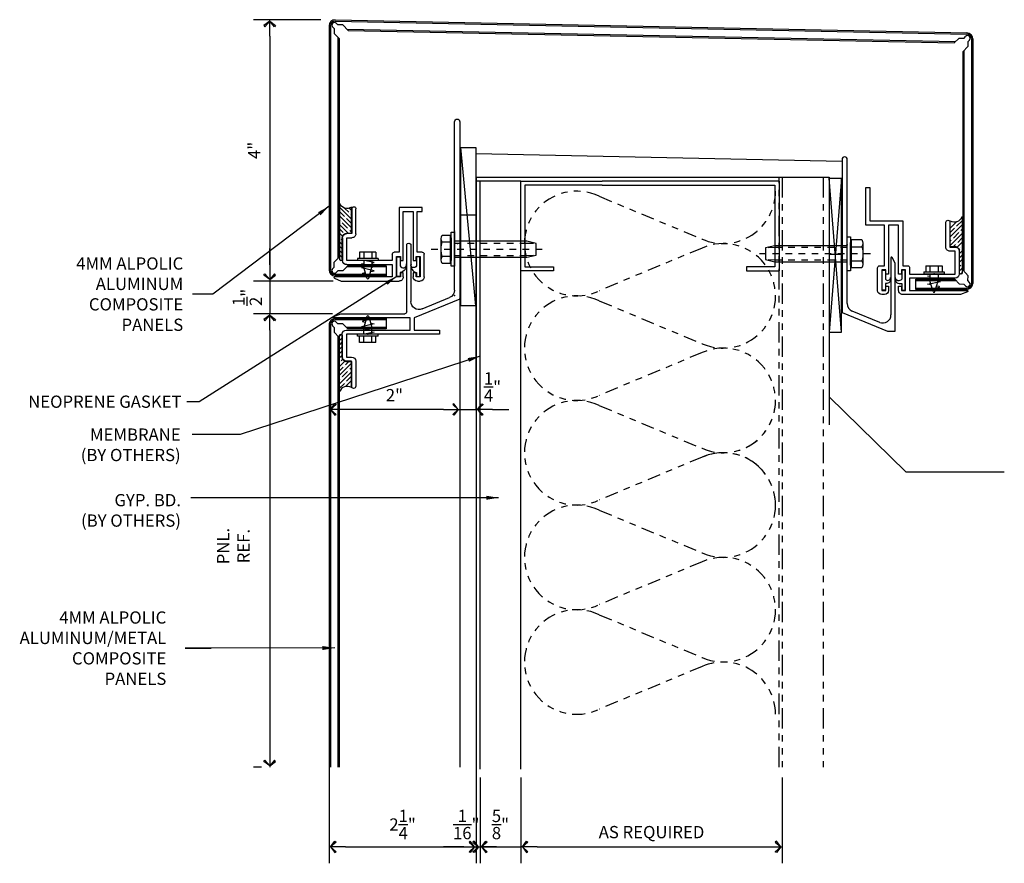
# Model space of a CAD drawing. Extents: x 578 to 1013, y 1853 to 1976.
# Drawn here: x 926 to 941, y 1887 to 1899 of the extents above; entities that cross this region are included whole.
import ezdxf

# ---------------------------------------------------------------- set-up
doc = ezdxf.new("R2010")
doc.units = 0
doc.header["$LTSCALE"] = 0.25
doc.header["$MEASUREMENT"] = 0
for name, pattern in [('CHAINTHIN0', [0.216, 0.118, -0.039, 0.02, -0.039]), ('DASHEDTHIN0', [0.157, 0.098, -0.059]), ('PHANTOM', [2.5, 1.25, -0.25, 0.25, -0.25, 0.25, -0.25])]:
    doc.linetypes.add(name, pattern=pattern)
doc.layers.get('0').update_dxf_attribs({"linetype": 'CONTINUOUS'})
doc.layers.get('DEFPOINTS').update_dxf_attribs({"linetype": 'CONTINUOUS'})
for name, color, linetype in [('500_2', 134, 'CONTINUOUS'), ('500_3', 134, 'CONTINUOUS'), ('ADIM', 1, 'CONTINUOUS'), ('FASTENERS', 7, 'CONTINUOUS'), ('light', 1, 'CONTINUOUS'), ('NIC', 9, 'PHANTOM'), ('PANEL SYST', 6, 'CONTINUOUS'), ('panels-1', 6, 'CONTINUOUS'), ('SEALANT', 8, 'CONTINUOUS'), ('steel', 3, 'CONTINUOUS')]:
    doc.layers.add(name, color=color, linetype=linetype)
doc.styles.add('ARCHFREE', font='ARCHFREE')
doc.styles.add('ARCHSTYL', font='archstyl.shx')
doc.dimstyles.new('1', dxfattribs={"dimscale": 96, "dimtxt": 0.09375, "dimasz": 0.09375, "dimexe": 0.0625, "dimexo": 0.0625, "dimgap": 0.04, "dimtad": 0, "dimtih": 1, "dimtoh": 1, "dimdec": 4, "dimzin": 3, "dimdsep": 46, "dimlunit": 4, "dimtxsty": 'ARCHSTYL', "dimcen": 0.09, "dimclrd": 9, "dimclre": 8, "dimclrt": 4, "dimazin": 2, "dimtfac": 1, "dimtdec": 4, "dimtofl": 0, "dimtmove": 0, "dimatfit": 3, "dimfxl": 1, "dimtolj": 1, "dimtzin": 0, "dimarcsym": 0})
doc.dimstyles.new('1_2_SCALE', dxfattribs={"dimscale": 2, "dimtxt": 0.09375, "dimasz": 0.125, "dimexe": 0.125, "dimexo": 0.0625, "dimgap": 0.0625, "dimtad": 1, "dimdec": 5, "dimrnd": 0.0625, "dimzin": 3, "dimdsep": 46, "dimlunit": 4, "dimtxsty": 'ARCHFREE', "dimblk": 'ARROW', "dimcen": 0.0625, "dimadec": 0, "dimazin": 0, "dimtfac": 1, "dimtdec": 5, "dimtix": 1, "dimtmove": 2, "dimatfit": 3, "dimldrblk": 'ARROW', "dimfxl": 1, "dimtolj": 1, "dimtzin": 3, "dimarcsym": 0})

# ---------------------------------------------------------------- blocks, each defined once
blk = doc.blocks.new('ARROW')
for p, q in [((-1, 0), (0, 0)), ((-0.35268114, 0.34814235), (-0.43387103, 0.30126735)), ((-0.43387103, 0.30126735), (-0.0938117, -5.467e-05)), ((-0.0938117, 3.035e-05), (-0.35268114, 0.34814235)), ((-0.0938117, 3.035e-05), (-0.35268114, -0.3482517000000001)), ((-0.43387103, -0.3013767000000001), (-0.0938117, -5.467e-05)), ((-0.35268114, -0.3482517000000001), (-0.43387103, -0.3013767000000001))]:
    blk.add_line(p, q)
blk = doc.blocks.new('*D205')
at = {"layer": 'ADIM', "color": 0, "lineweight": -2, "transparency": 16777216}
for p, q in [((932.30975657, 1895.84158062), (932.30975657, 1893.20790763)), ((932.55975657, 1894.77958062), (932.55975657, 1893.20790763)), ((932.05975657, 1893.45790763), (931.80975657, 1893.45790763)), ((932.30975657, 1893.45790763), (932.55975657, 1893.45790763)), ((932.80975657, 1893.45790763), (933.05975657, 1893.45790763))]:
    blk.add_line(p, q, dxfattribs=at)
at = {"layer": 'DEFPOINTS', "color": 0, "transparency": 16777216}
for p in [(932.30975657, 1895.96658062), (932.55975657, 1894.90458062), (932.55975657, 1893.45790763)]:
    blk.add_point(p, dxfattribs=at)
at = {"layer": 'ADIM', "color": 0, "lineweight": -2, "transparency": 16777216, "xscale": 0.25, "yscale": 0.25, "zscale": 0.25}
blk.add_blockref('ARROW', (932.30975657, 1893.45790763), dxfattribs=at)
at = {"layer": 'ADIM', "color": 0, "lineweight": -2, "transparency": 16777216, "xscale": 0.25, "yscale": 0.25, "zscale": 0.25, "rotation": 180}
blk.add_blockref('ARROW', (932.55975657, 1893.45790763), dxfattribs=at)
at = {"layer": 'ADIM', "color": 0, "transparency": 16777216, "insert": (932.81003598, 1893.80165763), "char_height": 0.1875, "attachment_point": 5, "style": 'ARCHFREE'}
blk.add_mtext('\\A1;{\\Farchstyl.shx;{\\H1.000000x;\\S1/4;}"}', dxfattribs=at)
blk = doc.blocks.new('*D206')
at = {"layer": 'ADIM', "color": 0, "lineweight": -2, "transparency": 16777216}
for p, q in [((932.30975657, 1895.84158062), (932.30975657, 1893.20790763)), ((930.30975657, 1894.77958062), (930.30975657, 1893.20790763)), ((932.05975657, 1893.45790763), (930.55975657, 1893.45790763))]:
    blk.add_line(p, q, dxfattribs=at)
at = {"layer": 'DEFPOINTS', "color": 0, "transparency": 16777216}
for p in [(932.30975657, 1895.96658062), (930.30975657, 1894.90458062), (930.30975657, 1893.45790763)]:
    blk.add_point(p, dxfattribs=at)
at = {"layer": 'ADIM', "color": 0, "lineweight": -2, "transparency": 16777216, "xscale": 0.25, "yscale": 0.25, "zscale": 0.25, "rotation": 180}
blk.add_blockref('ARROW', (930.30975657, 1893.45790763), dxfattribs=at)
at = {"layer": 'ADIM', "color": 0, "lineweight": -2, "transparency": 16777216, "xscale": 0.25, "yscale": 0.25, "zscale": 0.25}
blk.add_blockref('ARROW', (932.30975657, 1893.45790763), dxfattribs=at)
at = {"layer": 'ADIM', "color": 0, "transparency": 16777216, "insert": (931.30975657, 1893.67665763), "char_height": 0.1875, "attachment_point": 5, "style": 'ARCHFREE'}
blk.add_mtext('\\A1;{\\Farchstyl.shx;2"}', dxfattribs=at)
blk = doc.blocks.new('*D207')
at = {"layer": 'ADIM', "color": 0, "lineweight": -2, "transparency": 16777216}
for p, q in [((930.30975657, 1888.70683869), (930.30975657, 1886.51178961)), ((932.55975657, 1888.70683869), (932.55975657, 1886.51178961)), ((930.55975657, 1886.76178961), (932.30975657, 1886.76178961))]:
    blk.add_line(p, q, dxfattribs=at)
at = {"layer": 'DEFPOINTS', "color": 0, "transparency": 16777216}
for p in [(930.30975657, 1888.83183869), (932.55975657, 1888.83183869), (932.55975657, 1886.76178961)]:
    blk.add_point(p, dxfattribs=at)
at = {"layer": 'ADIM', "color": 0, "lineweight": -2, "transparency": 16777216, "xscale": 0.25, "yscale": 0.25, "zscale": 0.25, "rotation": 180}
blk.add_blockref('ARROW', (930.30975657, 1886.76178961), dxfattribs=at)
at = {"layer": 'ADIM', "color": 0, "lineweight": -2, "transparency": 16777216, "xscale": 0.25, "yscale": 0.25, "zscale": 0.25}
blk.add_blockref('ARROW', (932.55975657, 1886.76178961), dxfattribs=at)
at = {"layer": 'ADIM', "color": 0, "transparency": 16777216, "insert": (931.43475657, 1887.10553961), "char_height": 0.1875, "attachment_point": 5, "style": 'ARCHFREE'}
blk.add_mtext('\\A1;{\\Farchstyl.shx;2{\\H1.000000x;\\S1/4;}"}', dxfattribs=at)
blk = doc.blocks.new('*D208')
at = {"layer": 'ADIM', "color": 0, "lineweight": -2, "transparency": 16777216}
for p, q in [((930.36235493, 1894.9227594), (929.15065584, 1894.9227594)), ((929.40065584, 1894.6727594), (929.40065584, 1888.23180332)), ((929.27565584, 1887.98180332), (929.15065584, 1887.98180332))]:
    blk.add_line(p, q, dxfattribs=at)
at = {"layer": 'DEFPOINTS', "color": 0, "transparency": 16777216}
for p in [(930.48735493, 1894.9227594), (929.40065584, 1887.98180332), (929.40065584, 1887.98180332)]:
    blk.add_point(p, dxfattribs=at)
at = {"layer": 'ADIM', "color": 0, "lineweight": -2, "transparency": 16777216, "xscale": 0.25, "yscale": 0.25, "zscale": 0.25}
for p, rotation in [((929.40065584, 1894.9227594), 90), ((929.40065584, 1887.98180332), 270)]:
    blk.add_blockref('ARROW', p, dxfattribs=dict(at, rotation=rotation))
at = {"layer": 'ADIM', "color": 0, "transparency": 16777216, "insert": (928.8439933, 1891.36668461), "char_height": 0.1875, "attachment_point": 5, "rotation": 90, "style": 'ARCHFREE'}
blk.add_mtext('\\A1;{\\Farchstyl.shx;PNL.\\PREF.}', dxfattribs=at)
blk = doc.blocks.new('Batinsx6')
blk.add_lwpolyline([(-2.996e-05, -7.50000304, 0.54234684), (-1.756301429999999, -6.357116689999999), (-4.21180482, -7.37819349, -1.585038359999999), (-4.21180482, -5.12181259), (-1.756301429999999, -6.142889379999999, 1.53669827), (-1.756301429999999, -3.857116689999999), (-4.21180482, -4.87819349, -1.585038359999999), (-4.21180482, -2.62181259), (-1.756301429999999, -3.64288938, 1.53669827), (-1.756301429999999, -1.35711669), (-4.21180482, -2.37819349, -1.585038359999999), (-4.21180482, -0.12181259), (-1.756301429999999, -1.142889379999999, 0.54234684), (-2.996e-05, -3.04e-06, 0.54234684)], format="xyb")
blk = doc.blocks.new('*D209')
at = {"layer": 'ADIM', "color": 0, "lineweight": -2, "transparency": 16777216}
for p, q in [((932.55975657, 1887.80845038), (932.55975657, 1886.51173494)), ((932.61975657, 1887.80845038), (932.61975657, 1886.51173494)), ((932.30975657, 1886.76173494), (932.05975657, 1886.76173494)), ((932.55975657, 1886.76173494), (932.61975657, 1886.76173494)), ((932.86975657, 1886.76173494), (933.11975657, 1886.76173494))]:
    blk.add_line(p, q, dxfattribs=at)
at = {"layer": 'DEFPOINTS', "color": 0, "transparency": 16777216}
for p in [(932.55975657, 1887.93345038), (932.61975657, 1887.93345038), (932.61975657, 1886.76173494)]:
    blk.add_point(p, dxfattribs=at)
at = {"layer": 'ADIM', "color": 0, "lineweight": -2, "transparency": 16777216, "xscale": 0.25, "yscale": 0.25, "zscale": 0.25}
blk.add_blockref('ARROW', (932.55975657, 1886.76173494), dxfattribs=at)
at = {"layer": 'ADIM', "color": 0, "lineweight": -2, "transparency": 16777216, "xscale": 0.25, "yscale": 0.25, "zscale": 0.25, "rotation": 180}
blk.add_blockref('ARROW', (932.61975657, 1886.76173494), dxfattribs=at)
at = {"layer": 'ADIM', "color": 0, "transparency": 16777216, "insert": (932.40914006, 1887.10548494), "char_height": 0.1875, "attachment_point": 5, "style": 'ARCHFREE'}
blk.add_mtext('\\A1;{\\H1.000000x;\\S1/16;}"', dxfattribs=at)
blk = doc.blocks.new('*D210')
at = {"layer": 'ADIM', "color": 0, "lineweight": -2, "transparency": 16777216}
for p, q in [((932.61975657, 1887.82740079), (932.61975657, 1886.51173494)), ((933.24475657, 1887.82740079), (933.24475657, 1886.51173494)), ((932.36975657, 1886.76173494), (932.11975657, 1886.76173494)), ((932.61975657, 1886.76173494), (933.24475657, 1886.76173494)), ((933.49475657, 1886.76173494), (933.74475657, 1886.76173494))]:
    blk.add_line(p, q, dxfattribs=at)
at = {"layer": 'DEFPOINTS', "color": 0, "transparency": 16777216}
for p in [(932.61975657, 1887.95240079), (933.24475657, 1887.95240079), (933.24475657, 1886.76173494)]:
    blk.add_point(p, dxfattribs=at)
at = {"layer": 'ADIM', "color": 0, "lineweight": -2, "transparency": 16777216, "xscale": 0.25, "yscale": 0.25, "zscale": 0.25}
blk.add_blockref('ARROW', (932.61975657, 1886.76173494), dxfattribs=at)
at = {"layer": 'ADIM', "color": 0, "lineweight": -2, "transparency": 16777216, "xscale": 0.25, "yscale": 0.25, "zscale": 0.25, "rotation": 180}
blk.add_blockref('ARROW', (933.24475657, 1886.76173494), dxfattribs=at)
at = {"layer": 'ADIM', "color": 0, "transparency": 16777216, "insert": (932.93225657, 1887.10548494), "char_height": 0.1875, "attachment_point": 5, "style": 'ARCHFREE'}
blk.add_mtext('\\A1;{\\H1.000000x;\\S5/8;}"', dxfattribs=at)
blk = doc.blocks.new('*D211')
at = {"layer": 'ADIM', "color": 0, "lineweight": -2, "transparency": 16777216}
for p, q in [((933.24475657, 1887.82740079), (933.24475657, 1886.51173494)), ((937.24475657, 1887.82740079), (937.24475657, 1886.51173494)), ((933.49475657, 1886.76173494), (936.99475657, 1886.76173494))]:
    blk.add_line(p, q, dxfattribs=at)
at = {"layer": 'DEFPOINTS', "color": 0, "transparency": 16777216}
for p in [(933.24475657, 1887.95240079), (937.24475657, 1887.95240079), (937.24475657, 1886.76173494)]:
    blk.add_point(p, dxfattribs=at)
at = {"layer": 'ADIM', "color": 0, "lineweight": -2, "transparency": 16777216, "xscale": 0.25, "yscale": 0.25, "zscale": 0.25, "rotation": 180}
blk.add_blockref('ARROW', (933.24475657, 1886.76173494), dxfattribs=at)
at = {"layer": 'ADIM', "color": 0, "lineweight": -2, "transparency": 16777216, "xscale": 0.25, "yscale": 0.25, "zscale": 0.25}
blk.add_blockref('ARROW', (937.24475657, 1886.76173494), dxfattribs=at)
at = {"layer": 'ADIM', "color": 0, "transparency": 16777216, "insert": (935.24475657, 1886.98941351), "char_height": 0.1875, "attachment_point": 5, "style": 'ARCHFREE'}
blk.add_mtext('\\A1;AS REQUIRED', dxfattribs=at)
blk = doc.blocks.new('CAULK1')
at = {"linetype": 'Continuous', "ltscale": 0.12500003}
h = blk.add_hatch(dxfattribs=at)
h.set_pattern_fill('ANSI35', color=253, scale=0.046875, style=0, pattern_type=2)
h.set_pattern_definition([(45.00000125223907, (11.50001144409179, 23.0000114440918), (-0.0662912577390671, 0.0662912577390671), []), (45.00000125223907, (11.43372058868408, 23.0000114440918), (-0.0662912577390671, 0.0662912577390671), [0.1171875, -0.0234375, 0, -0.0234375])])
edge = h.paths.add_edge_path()
edge.add_line((-0.4659996000000001, -0.18700171), (0.3955230699999999, -0.18700171))
edge.add_arc((0.3926031609136042, -0.166501285), 0.0207073246522442, 278.1062088210045, 441.8937911789953)
edge.add_line((0.3955230699999999, -0.14600086), (0.06200027000000002, -0.14600086))
edge.add_arc((0.0615420242869668, -0.0794596659174304), 0.066542771952089, 179.6042075533611, 270.3945695692153, ccw=False)
edge.add_line((-0.00499916, -0.079), (-0.00499916, -0.005000110000000002))
edge.add_line((-0.00499916, -0.00500011), (-0.40399933, -0.00500011))
edge.add_arc((-0.5094666371573471, -0.0706330847726833), 0.1242217382607966, -69.51788987386192, 31.89426644101752, ccw=False)
at = {"color": 253, "linetype": 'Continuous', "ltscale": 0.12500003}
blk.add_lwpolyline([(-0.4659996000000001, -0.18700171), (0.3955230699999999, -0.18700171, 0.86766082), (0.3955230699999999, -0.14600086), (0.06200027, -0.14600086, -0.41825965), (-0.00499916, -0.079), (-0.00499916, -0.00500011), (-0.40399933, -0.00500011, -0.4738308800000001)], format="xyb", close=True, dxfattribs=at)
blk = doc.blocks.new('MX-960625134308')
at = {"layer": 'light', "color": 0, "linetype": 'ByBlock'}
for points in [[(-0.069, 0.10825318), (-0.069, 0.21650635), (-0.22549682, 0.21650635, 0.26794919), (-0.22549682, 0.10825318)], [(-0.069, -0.10825318), (-0.069, 0.10825318), (-0.22549682, 0.10825318, 0.08748866), (-0.24, 0.0375)], [(-0.24, -0.0375, 0.08748866), (-0.22549682, -0.10825318)]]:
    blk.add_lwpolyline(points, format="xyb", dxfattribs=at)
for points in [[(-0.24, 0.16237976), (-0.24, -0.16237976)], [(-0.069, -0.17320508), (-0.05, -0.17320508), (-0.05, 0.17320508), (-0.069, 0.17320508)], [(0, 0.123), (1.106999999999999, 0.123), (1.25, 0.0895), (1.25, -0.0895), (1.106999999999999, -0.123), (0, -0.123)]]:
    blk.add_lwpolyline(points, dxfattribs=at)
blk.add_lwpolyline([(0, 0.26), (-0.05, 0.26), (-0.05, -0.26), (0, -0.26)], close=True, dxfattribs=at)
at = {"layer": 'light', "color": 1, "linetype": 'CHAINTHIN0'}
blk.add_lwpolyline([(-0.35811, 0), (1.368109999999999, 0)], dxfattribs=at)
at = {"layer": 'light', "color": 1, "linetype": 'DASHEDTHIN0'}
for points in [[(0, 0.096), (1.106999999999999, 0.096), (1.25, 0.0895)], [(0, -0.096), (1.106999999999999, -0.096), (1.25, -0.0895)]]:
    blk.add_lwpolyline(points, dxfattribs=at)
at = {"layer": 'light', "color": 0, "linetype": 'ByBlock'}
blk.add_lwpolyline([(-0.22549682, -0.21650635), (-0.069, -0.21650635), (-0.069, -0.10825318), (-0.22549682, -0.10825318, 0.26794919)], format="xyb", close=True, dxfattribs=at)
blk = doc.blocks.new('GASKET3')
at = {"color": 80, "linetype": 'Continuous', "ltscale": 0.12500003}
blk.add_lwpolyline([(0.01375771, 0.05805588, -0.73900408), (0.04188156, 0.15593147, 0.62040621), (-0.04874419999999999, 0.05805779), (-0.15198898, 0.05806541), (-0.15198898, 0.00493431), (0.15201187, 0.0049324), (0.15201187, 0.05807114)], format="xyb", close=True, dxfattribs=at)
blk = doc.blocks.new('GASKET')
at = {"color": 80, "linetype": 'Continuous', "ltscale": 0.12500003}
blk.add_lwpolyline([(-0.01373672, -0.05805635, -0.73900408), (-0.04186153, -0.13427067, 0.62040621), (0.04876423, -0.05805635), (0.15201092, -0.05806398), (0.15201092, -0.00493288), (-0.15198994, -0.00493288), (-0.15198994, -0.05807161)], format="xyb", close=True, dxfattribs=at)
blk = doc.blocks.new('*D257')
at = {"layer": 'ADIM', "color": 0, "lineweight": -2, "transparency": 16777216}
for p, q in [((930.18475657, 1899.4227594), (929.15065584, 1899.4227594)), ((929.40065584, 1899.1727594), (929.40065584, 1895.6727594)), ((930.37035816, 1895.4227594), (929.15065584, 1895.4227594))]:
    blk.add_line(p, q, dxfattribs=at)
at = {"layer": 'DEFPOINTS', "color": 0, "transparency": 16777216}
for p in [(930.30975657, 1899.4227594), (929.40065584, 1895.4227594), (930.49535816, 1895.4227594)]:
    blk.add_point(p, dxfattribs=at)
at = {"layer": 'ADIM', "color": 0, "lineweight": -2, "transparency": 16777216, "xscale": 0.25, "yscale": 0.25, "zscale": 0.25}
for p, rotation in [((929.40065584, 1899.4227594), 90), ((929.40065584, 1895.4227594), 270)]:
    blk.add_blockref('ARROW', p, dxfattribs=dict(at, rotation=rotation))
at = {"layer": 'ADIM', "color": 0, "transparency": 16777216, "insert": (929.1640487, 1897.4227594), "char_height": 0.1875, "attachment_point": 5, "rotation": 90, "style": 'ARCHFREE'}
blk.add_mtext('\\A1;4"', dxfattribs=at)
blk = doc.blocks.new('*D258')
at = {"layer": 'ADIM', "color": 0, "lineweight": -2, "transparency": 16777216}
for p, q in [((929.40065584, 1895.6727594), (929.40065584, 1895.9227594)), ((930.37035816, 1895.4227594), (929.15065584, 1895.4227594)), ((929.40065584, 1895.4227594), (929.40065584, 1894.9227594)), ((930.36235493, 1894.9227594), (929.15065584, 1894.9227594)), ((929.40065584, 1894.6727594), (929.40065584, 1894.4227594))]:
    blk.add_line(p, q, dxfattribs=at)
at = {"layer": 'DEFPOINTS', "color": 0, "transparency": 16777216}
for p in [(930.49535816, 1895.4227594), (929.40065584, 1894.9227594), (930.48735493, 1894.9227594)]:
    blk.add_point(p, dxfattribs=at)
at = {"layer": 'ADIM', "color": 0, "lineweight": -2, "transparency": 16777216, "xscale": 0.25, "yscale": 0.25, "zscale": 0.25}
for p, rotation in [((929.40065584, 1895.4227594), 270), ((929.40065584, 1894.9227594), 90)]:
    blk.add_blockref('ARROW', p, dxfattribs=dict(at, rotation=rotation))
at = {"layer": 'ADIM', "color": 0, "transparency": 16777216, "insert": (929.05690584, 1895.1727594), "char_height": 0.1875, "attachment_point": 5, "rotation": 90, "style": 'ARCHFREE'}
blk.add_mtext('\\A1;{\\H1.000000x;\\S1/2;}"', dxfattribs=at)
blk = doc.blocks.new('Extrusion3')
at = {"color": 80, "linetype": 'Continuous', "ltscale": 0.12500003}
for points in [[(672.37622744, 1892.13087014, -0.90510166), (672.34810359, 1892.03299454, 0.40346611), (672.47952129, 1892.13086823), (672.5419741299999, 1892.13086061), (672.5419741299999, 1892.18399171), (672.23797328, 1892.18399361), (672.23797328, 1892.13085487)], [(672.37622744, 1891.88298348, 0.96725651), (672.35130912, 1891.96400434, -0.39949828), (672.47952129, 1891.88298538), (672.5419741299999, 1891.88299301), (672.5419741299999, 1891.8298619), (672.23797328, 1891.82986001), (672.23797328, 1891.88299874)]]:
    blk.add_lwpolyline(points, format="xyb", close=True, dxfattribs=at)
at = {"layer": 'light'}
for p, q in [((672.54698477, 1892.25192574), (672.5469847299998, 1893.13392571)), ((672.56609828, 1893.13804368), (672.60998446, 1893.03292588)), ((673.15387064, 1893.14704732), (673.10998446, 1893.04093007)), ((673.17298424, 1891.97692994), (673.17298419, 1893.14292935)), ((671.9459849099999, 1893.01092459), (672.2969847399999, 1893.0109246)), ((672.60998446, 1893.03292588), (672.6099845, 1892.1469262)), ((673.10998446, 1893.04093007), (673.10998451, 1892.06143025)), ((673.7739840299998, 1893.0165445), (673.4229841899999, 1893.01654448)), ((671.5039854799999, 1892.86992573), (671.8839846399999, 1892.86992574)), ((671.8839846399999, 1892.86992574), (671.88398654, 1892.94892431)), ((672.2959852899999, 1892.94792488), (671.9469843599999, 1892.94792486)), ((671.9469843599999, 1892.94792486), (671.9469843599999, 1892.8689263)), ((672.2959853199999, 1892.25192573), (672.2959852899999, 1892.94792488)), ((672.3589850199999, 1892.94892433), (672.3589850499999, 1892.25192573)), ((673.3609839199999, 1892.9545442), (673.3609839599999, 1891.97692995)), ((673.42398371, 1891.5309289), (673.4239836399998, 1892.95354476)), ((673.4239836399998, 1892.95354476), (673.7729845799998, 1892.95354477)), ((673.7729845799998, 1892.95354477), (673.7729845799998, 1892.87354294)), ((673.8359843099998, 1892.87454239), (673.8359842999998, 1892.95454422)), ((674.22098454, 1892.87454336), (673.8359843099998, 1892.87454239)), ((674.2519846699998, 1892.84254473), (674.2519846699998, 1892.84354418)), ((674.2519846699998, 1892.84254473), (674.2519846699998, 1892.84254473)), ((671.884986, 1892.80692602), (671.5039854799999, 1892.806926)), ((673.8349848599998, 1892.81154267), (674.22098454, 1892.81154268)), ((672.16998397, 1892.14592673), (672.16998397, 1892.22092559)), ((672.2009841, 1892.25192573), (672.2959853199999, 1892.25192573)), ((672.3589850499999, 1892.25192573), (672.54698477, 1892.25192574)), ((671.48298348, 1891.79171895), (671.4829856, 1892.1459267)), ((671.4829856, 1892.1459267), (672.16998397, 1892.14592673)), ((672.2959853299999, 1892.08392646), (671.54598533, 1892.08392643)), ((671.54598533, 1892.08392643), (671.54598534, 1891.929927099999)), ((672.23298369, 1892.188926), (672.2329837, 1892.12592628)), ((672.54698478, 1892.18892602), (672.23298369, 1892.188926)), ((672.2329837, 1892.12592628), (672.2959853299999, 1892.12592628)), ((672.2959853299999, 1892.12592628), (672.2959853299999, 1892.08392646)), ((672.48398505, 1892.12592629), (672.54698478, 1892.12592629)), ((672.48398506, 1892.08392647), (672.48398505, 1892.12592629)), ((672.54698478, 1892.08392648), (672.48398506, 1892.08392647)), ((672.54698478, 1892.12592629), (672.54698478, 1892.18892602)), ((671.54598534, 1891.929927099999), (672.2959853399999, 1891.92992714)), ((673.0789843699998, 1892.03043011), (672.0464850599999, 1892.03043007)), ((672.0464850599999, 1891.96692871), (672.92101013, 1891.96692875)), ((672.2959853399999, 1891.92992714), (672.2959853399999, 1891.88792541)), ((672.48398506, 1891.92992714), (672.54698479, 1891.92992715)), ((672.48398506, 1891.88792542), (672.48398506, 1891.92992714)), ((672.88498416, 1891.2179301), (673.17257008, 1891.91392831)), ((673.17257008, 1891.91392831), (673.3609839599999, 1891.91392832)), ((673.3609839599999, 1891.97692995), (673.17298424, 1891.97692994)), ((673.3609839599999, 1891.91392832), (673.36098398, 1891.5309289)), ((671.54598535, 1891.79171896), (671.48298348, 1891.79171895)), ((672.16998398, 1891.86792686), (671.54598534, 1891.86792683)), ((671.54598534, 1891.86792683), (671.54598535, 1891.79171896)), ((672.16998398, 1891.79292609), (672.16998398, 1891.86792686)), ((672.54698479, 1891.76192502), (672.20098412, 1891.76192596)), ((672.23298371, 1891.88792541), (672.23298371, 1891.82492568)), ((672.2959853399999, 1891.88792541), (672.23298371, 1891.88792541)), ((672.23298371, 1891.82492568), (672.54698479, 1891.8249257)), ((672.54698479, 1891.88792542), (672.48398506, 1891.88792542)), ((672.54698479, 1891.8249257), (672.54698479, 1891.88792542)), ((672.60998452, 1891.86692552), (672.60998452, 1891.8249257)), ((673.0365344299998, 1891.79419544), (672.86340441, 1891.37519481)), ((673.36098398, 1891.5309289), (673.42398371, 1891.5309289)), ((672.7478782199998, 1891.29793002), (670.1711142299998, 1891.29792992)), ((670.1711142399998, 1891.21792905), (672.88498416, 1891.2179301))]:
    blk.add_line(p, q, dxfattribs=at)
for centre, radius, start, end in [((672.55698512, 1893.13392564), 0.0100003878681064, 24.3171702, 179.99961127), ((673.1629837999999, 1893.14292928), 0.0100003878681124, 0.0003937400000000001, 155.68283481), ((671.9459861, 1892.94892503), 0.0619995569696602, 90.0011019, 180.00066575), ((672.2969846099999, 1892.9489242), 0.0620004033927588, 0.00012147, 89.99988354), ((673.4229843099998, 1892.95454409), 0.0620003907755519, 90.00010981, 179.9998951999999), ((673.77398398, 1892.95454417), 0.0620003276889316, 5.151000000000001e-05, 89.9999535), ((671.5044864, 1892.83842468), 0.0315050351565748, 90.91103082, 180.9101574199999), ((671.5039842899998, 1892.83792495), 0.0309989452331459, 180.00132447, 270.00220589), ((671.8849850499998, 1892.86892534), 0.0619993172444303, 270.00088037, 0.0008872900000000001), ((673.83498492, 1892.873543), 0.0620003339975339, 180.00005734, 269.99994767), ((674.22098543, 1892.84354412), 0.0309992438462288, 0.00011373, 90.00165393000002), ((674.22098311, 1892.84254425), 0.0310015686271955, 270.00264776, 0.0008823800000000001), ((672.20098422, 1892.22092547), 0.0310002553203424, 90.00022058, 179.99978443), ((672.5469848999999, 1892.14692607), 0.0629995997388903, 269.99988827, 0.00011674), ((672.0640689499999, 1891.99867939), 0.0362946139577388, 118.97818854, 241.02181146), ((672.54698335, 1891.86692598), 0.0630011688241328, 359.99958063, 89.99868975), ((672.9210102599999, 1891.84193077), 0.1249979812199133, 337.54927574, 90.00005814999999), ((673.0789843699998, 1892.06143025), 0.03100013545577, 269.99999904, 5.969999999999999e-06), ((672.20098424, 1891.79292621), 0.0310002568974122, 180.00022349, 269.99978151), ((672.54698396, 1891.82492558), 0.06300055735745, 270.00075918, 0.00011315), ((672.74787801, 1891.42293002), 0.1250000025058465, 270.00009569, 337.5497125900001), ((670.1711142299998, 1891.25792949), 0.0400004386901856, 90.00000250000002, 270.0000025)]:
    blk.add_arc(centre, radius, start, end, dxfattribs=at)

msp = doc.modelspace()

# ---------------------------------------------------------------- linework, layer by layer
at = {"color": 80, "linetype": 'Continuous', "ltscale": 0.12500003}
for p in [(932.23035502, 1896.183759), (938.24033989, 1895.97645258)]:
    msp.add_point(p, dxfattribs=at)
at = {"layer": '500_2', "color": 80, "linetype": 'Continuous', "ltscale": 0.125}
for p, q in [((930.77786034, 1895.86248146), (930.77786034, 1895.76873146)), ((931.02786034, 1895.86248146), (930.77786034, 1895.86248146)), ((930.84036034, 1895.86248146), (930.84036034, 1895.76873146)), ((930.96536034, 1895.86248146), (930.96536034, 1895.76873146)), ((931.02786034, 1895.86248146), (931.02786034, 1895.76873146)), ((931.05911034, 1895.76873146), (930.74661034, 1895.76873146)), ((930.74661034, 1895.76873146), (930.74661034, 1895.73748146)), ((931.05911034, 1895.73748146), (930.74661034, 1895.73748146)), ((931.00105065, 1895.64318596), (930.80467003, 1895.68531548)), ((930.84036034, 1895.7376455), (930.84036034, 1895.63322197)), ((930.96536034, 1895.73731743), (930.84036034, 1895.7376455)), ((931.00105065, 1895.70568596), (930.85221928, 1895.73761498)), ((930.96536034, 1895.73731743), (930.96536034, 1895.63322197)), ((930.96536034, 1895.69820916), (931.00105065, 1895.70568596)), ((931.05911034, 1895.76873146), (931.05911034, 1895.73748146)), ((931.00105065, 1895.58068596), (930.80467003, 1895.62281548)), ((930.96336144, 1895.5056585), (930.82266014, 1895.53585564)), ((930.8226754, 1895.54348503), (930.86367577, 1895.55207573)), ((930.88784569, 1895.46793877), (930.84036034, 1895.63322197)), ((930.91787499, 1895.46793877), (930.96536034, 1895.63322197)), ((930.94701451, 1895.56936585), (931.00105065, 1895.58068596)), ((930.96536034, 1895.63570916), (931.00105065, 1895.64318596)), ((930.96336143, 1894.84058318), (930.82266014, 1894.81038603)), ((930.8226754, 1894.80275664), (930.86367576, 1894.79416594)), ((930.88784568, 1894.8783029), (930.84036033, 1894.7130197)), ((930.91787498, 1894.8783029), (930.96536033, 1894.7130197)), ((930.9470144999997, 1894.77687583), (931.00105064, 1894.76555571)), ((931.00105064, 1894.76555571), (930.80467002, 1894.7234262)), ((931.00105064, 1894.70305571), (930.80467002, 1894.6609262)), ((930.84036033, 1894.60859618), (930.84036033, 1894.7130197)), ((931.00105064, 1894.64055571), (930.85221927, 1894.6086267)), ((930.96536033, 1894.60892424), (930.96536033, 1894.7130197)), ((930.96536033, 1894.71053252), (931.00105064, 1894.70305571)), ((930.96536033, 1894.64803252), (931.00105064, 1894.64055571)), ((930.74661033, 1894.57751021), (930.74661033, 1894.60876021)), ((931.05911033, 1894.60876021), (930.74661033, 1894.60876021)), ((931.05911033, 1894.57751021), (930.74661033, 1894.57751021)), ((930.77786033, 1894.48376021), (930.77786033, 1894.57751021)), ((931.02786033, 1894.48376021), (930.77786033, 1894.48376021)), ((930.96536033, 1894.60892424), (930.84036033, 1894.60859618)), ((930.84036033, 1894.48376021), (930.84036033, 1894.57751021)), ((930.96536033, 1894.48376021), (930.96536033, 1894.57751021)), ((931.02786033, 1894.48376021), (931.02786033, 1894.57751021)), ((931.05911033, 1894.57751021), (931.05911033, 1894.60876021))]:
    msp.add_line(p, q, dxfattribs=at)
for centre, radius, start, end in [((930.82348412, 1895.539670339999), 0.0038999998942018, 101.84825516, 257.92089173), ((930.90286034, 1895.47225701), 0.015625, 196.02801242, 343.9719862200001), ((930.82348411, 1894.80657134), 0.0038999998942018, 102.08203887, 258.15426564), ((930.90286033, 1894.87398467), 0.015625, 16.02729343, 163.97270157)]:
    msp.add_arc(centre, radius, start, end, dxfattribs=at)
at = {"layer": '500_2', "color": 80, "linetype": 'Continuous', "ltscale": 0.12500003}
msp.add_point((932.27536722, 1895.99903648), dxfattribs=at)
at = {"layer": '500_2', "color": 80, "linetype": 'Continuous', "ltscale": 0.125}
for p in [(932.27539822, 1895.99920194), (930.90286034, 1895.73748146), (930.90286034, 1895.73331581), (930.90286033, 1894.61292586), (930.90286033, 1894.60876021)]:
    msp.add_point(p, dxfattribs=at)
at = {"layer": '500_2', "color": 134, "linetype": 'Continuous', "ltscale": 0.12500003}
for p in [(932.23038548, 1895.19974648), (932.31038731, 1895.14832245)]:
    msp.add_point(p, dxfattribs=at)
at = {"layer": '500_3', "color": 253, "linetype": 'Continuous', "ltscale": 0.12500003}
for p, q in [((932.55975657, 1896.43645361), (932.55975657, 1897.0128392)), ((932.33088904, 1896.43645361), (932.55975657, 1896.43645361))]:
    msp.add_line(p, q, dxfattribs=at)
at = {"layer": '500_3', "color": 80, "linetype": 'Continuous', "ltscale": 0.125}
for p, q in [((939.41157694, 1895.56240923), (939.72407694, 1895.56240923)), ((939.41157694, 1895.56240923), (939.41157694, 1895.53115923)), ((939.41157694, 1895.53115923), (939.72407694, 1895.53115923)), ((939.44282694, 1895.65615923), (939.44282694, 1895.56240923)), ((939.44282694, 1895.65615923), (939.69282694, 1895.65615923)), ((939.50532694, 1895.65615923), (939.50532694, 1895.56240923)), ((939.50532694, 1895.5309952), (939.63032694, 1895.53132326)), ((939.50532694, 1895.5309952), (939.50532694, 1895.42689879)), ((939.63032694, 1895.65615923), (939.63032694, 1895.56240923)), ((939.63032694, 1895.53132326), (939.63032694, 1895.42689879)), ((939.69282694, 1895.65615923), (939.69282694, 1895.56240923)), ((939.72407694, 1895.56240923), (939.72407694, 1895.53115923)), ((939.50532694, 1895.49188692), (939.46963663, 1895.49936373)), ((939.46963663, 1895.43686373), (939.66601724, 1895.47899325)), ((939.50532694, 1895.42938597), (939.46963663, 1895.43686373)), ((939.46963663, 1895.37436278), (939.66601724, 1895.41649229)), ((939.55281229, 1895.26161558), (939.50532694, 1895.42689879)), ((939.58284159, 1895.26161558), (939.63032694, 1895.42689879)), ((939.52367277, 1895.36304266), (939.46963663, 1895.37436278)), ((939.50732584, 1895.29933531), (939.64802713, 1895.32953245)), ((939.64801187, 1895.33716185), (939.60701151, 1895.34575255))]:
    msp.add_line(p, q, dxfattribs=at)
for centre, radius, start, end in [((939.56782694, 1895.26593382), 0.015625, 196.02801378, 343.97198758), ((939.64720316, 1895.33334715), 0.0038999998942018, 282.07910827, 78.15174484)]:
    msp.add_arc(centre, radius, start, end, dxfattribs=at)
for p in [(939.56782694, 1895.53115923), (939.56782694, 1895.52699358)]:
    msp.add_point(p, dxfattribs=at)
at = {"layer": 'light'}
for p, q in [((938.16033895, 1897.28345369), (938.16034001, 1894.94145273)), ((938.24033989, 1895.98645281), (938.24033983, 1897.28345369)), ((937.96249128, 1896.99916681), (938.15049128, 1896.99916689)), ((937.96249128, 1896.99916681), (937.96249128, 1894.64121706)), ((938.15049128, 1894.64121706), (937.96249128, 1896.99916681)), ((938.15049128, 1896.99916681), (937.96249128, 1894.64121706)), ((938.15049128, 1894.64121706), (938.15049128, 1896.99916689)), ((938.23033966, 1895.97645258), (938.24033989, 1895.98645281)), ((938.15049128, 1895.8299417), (937.96249128, 1895.8299417)), ((938.24033989, 1895.96645235), (938.23033966, 1895.97645258)), ((938.24033993, 1895.07855867), (938.24033989, 1895.96645235)), ((938.9093386099997, 1895.77995183), (938.90933865, 1894.90542676)), ((938.97283998, 1895.69835546), (938.92846169, 1895.78404881)), ((938.97284002, 1894.65345265), (938.97283998, 1895.69835546)), ((938.16034001, 1894.94145273), (938.85734053, 1894.65345265)), ((938.73660535, 1894.78990246), (938.31760472, 1894.96303248)), ((937.96249128, 1894.64121706), (938.15049128, 1894.64121706)), ((938.85734053, 1894.65345265), (938.97284002, 1894.65345265))]:
    msp.add_line(p, q, dxfattribs=at)
msp.add_lwpolyline([(938.735336, 1895.6564529), (938.81033676, 1895.65645291), (938.81033673, 1896.28045155), (938.52533689, 1896.28045154), (938.52533686, 1896.85474849), (938.58733523, 1896.85474849), (938.58733525, 1896.34345317), (939.08833661, 1896.34345129), (939.08833664, 1895.65645292), (939.1633355, 1895.65645292, -0.41421133), (939.19433563, 1895.62545279), (939.19433564, 1895.53045157), (939.89033478, 1895.5304516), (939.89033477, 1895.87945253), (939.8113362, 1895.87945252, -0.4142136), (939.74933593, 1895.94145089), (939.74933591, 1896.32245141, -0.41421807), (939.78033414, 1896.35345155, -0.4142090999999999), (939.81233563, 1896.32245141), (939.81233565, 1895.94245225), (939.89133422, 1895.94245035, -0.41421133), (939.95333449, 1895.88045198), (939.95333451, 1895.52945215, -0.4142123500000001), (939.89133424, 1895.46745187), (939.19433564, 1895.46745184), (939.19433565, 1895.27945212), (940.07633562, 1895.27945215, -0.80749238), (940.08045358, 1895.26033861), (939.97533579, 1895.21645242), (939.08933611, 1895.21645239, -0.41421473), (939.02633638, 1895.27945211), (939.02633638, 1895.34245183), (939.0683362, 1895.34245184), (939.0683362, 1895.27945211), (939.13133592, 1895.27945211), (939.13133591, 1895.5934532), (939.0683361799997, 1895.59345319), (939.06833619, 1895.53045156), (939.02633637, 1895.53045156), (939.02633634, 1896.28045156), (938.87233701, 1896.28045155), (938.87233704, 1895.53045155), (938.83033532, 1895.53045155), (938.83033531, 1895.59345318), (938.76733559, 1895.59345318), (938.7673356, 1895.2794521), (938.83033533, 1895.2794521), (938.83033533, 1895.34245183), (938.87233705, 1895.34245183), (938.87233705, 1895.2794521, -0.41420901), (938.80933542, 1895.21645237), (938.76733561, 1895.21645237, -0.4142102600000001), (938.7043349199997, 1895.27945209), (938.70433586, 1895.62545277, -0.4142113000000001)], format="xyb", close=True, dxfattribs=at)
for centre, radius, start, end in [((938.20033939, 1897.28345369), 0.0400004386901856, 2.5e-06, 180.0000025), ((938.91933902, 1895.77995187), 0.0100004056459666, 24.1846154, 180.00022044), ((938.36533993, 1895.07855888), 0.1250000025058465, 180.00009569, 247.54971259), ((938.78434067, 1894.90542663), 0.1249979812199133, 247.54927574, 5.815e-05)]:
    msp.add_arc(centre, radius, start, end, dxfattribs=at)
at = {"layer": 'NIC'}
for p, q in [((937.19675657, 1887.983361), (937.19675657, 1897.0128392)), ((937.24475657, 1897.0128392), (937.24475657, 1887.983361)), ((937.24475657, 1897.0128392), (937.24475657, 1887.983361)), ((937.86975657, 1897.0128392), (937.86975657, 1887.983361))]:
    msp.add_line(p, q, dxfattribs=at)
at = {"layer": 'PANEL SYST'}
for p, q in [((932.32653492, 1897.46610271), (932.5554015, 1897.46610271)), ((932.32653492, 1895.04454075), (932.32653492, 1897.46610271)), ((932.5554015, 1895.04454075), (932.32653492, 1897.46610271)), ((932.5554015, 1897.46610271), (932.5554015, 1895.04454075)), ((932.5554015, 1895.04454075), (932.32653492, 1895.04454075))]:
    msp.add_line(p, q, dxfattribs=at)
at = {"layer": 'PANEL SYST', "color": 0, "linetype": 'ByBlock'}
msp.add_lwpolyline([(932.23035523, 1895.64897588), (932.18035523, 1895.64897588), (932.18035523, 1896.16897588), (932.23035523, 1896.16897588)], close=True, dxfattribs=at)
msp.add_lwpolyline([(932.0417333999997, 1896.12548223), (932.16135523, 1896.12548223), (932.16135523, 1896.01722906), (932.0417333999997, 1896.01722906, -0.26794919)], format="xyb", close=True, dxfattribs=at)
for points in [[(932.02723023, 1895.74659612), (932.02723023, 1896.07135564)], [(932.16135523, 1896.08218096), (932.18035523, 1896.08218096), (932.18035523, 1895.7357708), (932.16135523, 1895.7357708)], [(932.23035523, 1895.78597588), (933.33735523, 1895.78597588), (933.48035523, 1895.81947588), (933.48035523, 1895.99847588), (933.33735523, 1896.03197588), (932.23035523, 1896.03197588)]]:
    msp.add_lwpolyline(points, dxfattribs=at)
for points in [[(932.02723023, 1895.94647588, -0.08748866), (932.0417333999997, 1896.01722906)], [(932.16135523, 1896.01722906), (932.16135523, 1895.80072271), (932.0417333999997, 1895.80072271, -0.08748866), (932.02723023, 1895.87147588)], [(932.16135523, 1895.80072271), (932.16135523, 1895.69246953), (932.0417333999997, 1895.69246953, -0.26794919), (932.0417333999997, 1895.80072271)]]:
    msp.add_lwpolyline(points, format="xyb", dxfattribs=at)
at = {"layer": 'PANEL SYST', "color": 1, "linetype": 'DASHEDTHIN0'}
for points in [[(932.23035523, 1896.00497588), (933.33735523, 1896.00497588), (933.48035523, 1895.99847588)], [(932.23035523, 1895.81297588), (933.33735523, 1895.81297588), (933.48035523, 1895.81947588)]]:
    msp.add_lwpolyline(points, dxfattribs=at)
at = {"layer": 'PANEL SYST', "color": 1, "linetype": 'CHAINTHIN0'}
msp.add_lwpolyline([(931.87224523, 1895.90897588), (933.59846523, 1895.90897588)], dxfattribs=at)
at = {"layer": 'panels-1'}
for p, q in [((930.3098936, 1899.32697871), (930.30975993, 1895.59538059)), ((930.3298936000001, 1899.32697871), (930.32975993, 1895.59538059)), ((930.36393166, 1899.31137211), (930.38883404, 1899.28646974)), ((930.40044672, 1899.40118019), (940.06917482, 1899.19943818)), ((930.40364542, 1899.42080338), (940.07307937, 1899.21935684)), ((930.44540258, 1899.34303828), (930.42050021, 1899.36794066)), ((930.5203559, 1899.34303828), (930.44540258, 1899.34303828)), ((930.60420844, 1899.25918574), (930.5203559, 1899.34303828)), ((930.38883404, 1899.28646974), (930.38883404, 1899.21151642)), ((930.38883404, 1899.21151642), (930.46600657, 1899.13434389)), ((930.44600657, 1899.15434389), (930.44600657, 1895.7681491)), ((930.58410645, 1899.27928773), (939.89792515, 1899.08721038)), ((930.60420844, 1899.25918574), (939.87892158, 1899.06820681)), ((940.02741584, 1899.14174775), (940.05231821, 1899.16665012)), ((930.46600657, 1899.13434389), (930.46600657, 1895.7881491)), ((939.87892158, 1899.06820681), (939.95246252, 1899.14174775)), ((939.95246252, 1899.14174775), (940.02741584, 1899.14174775)), ((940.08398438, 1899.01022589), (940.00663414, 1898.93287565)), ((940.10888676, 1899.11008158), (940.08398438, 1899.0851792)), ((940.08398438, 1899.0851792), (940.08398438, 1899.01022589)), ((940.14292482, 1899.12568818), (940.1429015, 1895.38592405)), ((940.16288414, 1899.12844942), (940.16288414, 1895.38509108)), ((940.00663414, 1898.93287565), (940.00663414, 1895.59307778)), ((940.02616539, 1898.9524069), (940.02616539, 1895.57184739)), ((932.5554015, 1897.37554115), (938.16033896, 1897.25877162)), ((930.38870037, 1895.71084289), (930.46600993, 1895.78815245)), ((930.38870037, 1895.63588957), (930.38870037, 1895.71084289)), ((930.36379799, 1895.61098719), (930.38870037, 1895.63588957)), ((930.44526891, 1895.57932103), (930.42036653, 1895.55441865)), ((930.52022223, 1895.57932103), (930.44526891, 1895.57932103)), ((930.59878179, 1895.65788059), (930.52022223, 1895.57932103)), ((931.18534249, 1895.63788395), (930.57878515, 1895.63788395)), ((931.18534249, 1895.65788395), (930.59878515, 1895.65788395)), ((931.18534249, 1895.65788395), (931.18534249, 1895.50163395)), ((940.08882104, 1895.50374095), (940.00663414, 1895.59307778)), ((931.18534249, 1895.50163395), (930.40271639, 1895.50163395)), ((931.18534249, 1895.52163395), (930.40350993, 1895.52163059)), ((939.28788414, 1895.45157698), (939.88407327, 1895.45157698)), ((939.28788414, 1895.29532698), (939.28788414, 1895.45157698)), ((939.28788414, 1895.43157698), (939.90247261, 1895.43157698)), ((939.88407327, 1895.45157698), (939.9519356000001, 1895.37781091)), ((939.9519356000001, 1895.37781091), (940.02682388, 1895.37468921)), ((940.08569934, 1895.42885267), (940.08882104, 1895.50374095)), ((940.10954296, 1895.40293475), (940.08569934, 1895.42885267)), ((939.28788414, 1895.31532698), (940.0726784, 1895.31532698)), ((939.28788414, 1895.29532698), (940.07312004, 1895.29532698)), ((940.02682388, 1895.37468921), (940.0506675, 1895.34877129)), ((931.18534249, 1894.84753929), (930.40350657, 1894.84753929)), ((931.18534249, 1894.82753929), (930.40350657, 1894.82753929)), ((930.44526555, 1894.76984886), (930.42036317, 1894.79475124)), ((931.18534249, 1894.84753929), (931.18534249, 1894.69128929)), ((932.30975657, 1894.84753929), (932.30975657, 1887.98180332)), ((930.30975657, 1894.75378929), (930.30975657, 1887.98180332)), ((930.32975657, 1894.75378929), (930.32975657, 1887.98180332)), ((930.36379463, 1894.73818269), (930.38869701, 1894.71328032)), ((930.38869701, 1894.71328032), (930.38869701, 1894.638327)), ((930.38869701, 1894.638327), (930.46600657, 1894.56101743)), ((930.52021887, 1894.76984886), (930.44526555, 1894.76984886)), ((930.59877843, 1894.69128929), (930.52021887, 1894.76984886)), ((931.18534249, 1894.71128929), (930.57877843, 1894.71128929)), ((931.18534249, 1894.69128929), (930.59877843, 1894.69128929)), ((930.44600657, 1894.58101743), (930.44600657, 1887.98180332)), ((930.46600657, 1894.56101743), (930.46600657, 1887.98180332))]:
    msp.add_line(p, q, dxfattribs=at)
for centre, radius, start, end in [((930.40377118, 1899.32692587), 0.0938775951724778, 90.07675545, 179.96774711), ((930.40461071, 1899.32657813), 0.0747181759425934, 90.73113077, 179.69281847), ((930.39221593, 1899.33965638), 0.0400000000000014, 45, 225), ((940.08060248, 1899.13836585), 0.0400000000000014, 315, 135), ((940.06917482, 1899.12568818), 0.09375, 0, 90), ((940.06917482, 1899.12568818), 0.0737500000000004, 0, 90), ((930.40350993, 1895.59538059), 0.09375, 180, 270), ((930.40350993, 1895.59538059), 0.0737500000000004, 180, 270), ((930.39208226, 1895.58270292), 0.0400000000000014, 135, 315), ((940.08010523, 1895.37585302), 0.0400000000000014, 222.61302115, 42.61302115000001), ((940.06921549, 1895.38899563), 0.09375, 267.61302115, 357.61302115), ((940.06921549, 1895.38899563), 0.0737500000000004, 267.61302115, 357.61302115), ((930.40350657, 1894.75378929), 0.09375, 90, 180), ((930.40350657, 1894.75378929), 0.0737500000000004, 90, 180), ((930.3920789, 1894.76646696), 0.0400000000000014, 45, 225)]:
    msp.add_arc(centre, radius, start, end, dxfattribs=at)
at = {"layer": 'SEALANT'}
msp.add_line((932.55975657, 1896.19007748), (932.55975657, 1896.39571035), dxfattribs=at)
at = {"layer": 'steel'}
for p, q in [((932.55975657, 1897.0128392), (932.55975657, 1887.93345038)), ((933.24475657, 1896.95376727), (932.55975657, 1896.95376727)), ((932.61975657, 1887.95240079), (932.61975657, 1896.95376727)), ((933.24475657, 1895.57876727), (933.24475657, 1896.95376727)), ((933.24475657, 1896.95376727), (934.49051606, 1896.95376727)), ((933.24475657, 1887.95240079), (933.24475657, 1896.95376727)), ((933.30725657, 1896.89126727), (933.30725657, 1895.64126727)), ((934.49051606, 1896.89126727), (933.30725657, 1896.89126727)), ((937.19675657, 1896.95376727), (934.49051606, 1896.95376727)), ((934.49051606, 1896.89126727), (937.13425657, 1896.89126727)), ((937.13425657, 1896.89126727), (937.13425657, 1895.64126727)), ((937.19675657, 1896.95376727), (937.19675657, 1895.57876727)), ((933.74475657, 1895.57876727), (933.24475657, 1895.57876727)), ((933.30725657, 1895.64126727), (933.74475657, 1895.64126727)), ((933.74475657, 1895.64126727), (933.74475657, 1895.57876727)), ((936.69675657, 1895.64126727), (936.69675657, 1895.57876727)), ((937.13425657, 1895.64126727), (936.69675657, 1895.64126727)), ((936.69675657, 1895.57876727), (937.19675657, 1895.57876727))]:
    msp.add_line(p, q, dxfattribs=at)
at = {"layer": 'steel', "color": 4}
for p, q in [((932.55975657, 1893.4500155), (932.55975657, 1897.0128392)), ((932.55975657, 1897.0128392), (937.96249128, 1897.0128392)), ((937.96249128, 1897.0128392), (937.96249128, 1893.22165523)), ((937.96249128, 1893.65098944), (939.13870553, 1892.50307108)), ((939.13870553, 1892.50307108), (940.64376827, 1892.50307108))]:
    msp.add_line(p, q, dxfattribs=at)

# ---------------------------------------------------------------- block references
at = {"layer": '500_2', "color": 211, "linetype": 'Continuous', "ltscale": 0.03125, "extrusion": (0, 0, -1), "xscale": -1, "zscale": -1, "rotation": 90.00000250000002}
msp.add_blockref('CAULK1', (-930.65835827, 1896.14875542), dxfattribs=at)
at = {"layer": '500_2', "color": 211, "linetype": 'Continuous', "ltscale": 0.03125, "xscale": -1, "rotation": 269.9999975}
msp.add_blockref('CAULK1', (930.65835636, 1894.19675576), dxfattribs=at)
at = {"layer": '500_3', "color": 211, "linetype": 'Continuous', "ltscale": 0.03125, "extrusion": (0, 0, -1), "zscale": -1, "rotation": 269.9999975}
for name, p in [('CAULK1', (-939.81233568, 1895.94244845)), ('GASKET', (-938.76733608, 1895.43645174))]:
    msp.add_blockref(name, p, dxfattribs=at)
at = {"layer": '500_3', "color": 211, "linetype": 'Continuous', "ltscale": 0.03125, "rotation": 90.00000250000002}
msp.add_blockref('GASKET3', (939.13133592, 1895.43645174), dxfattribs=at)
at = {"layer": 'FASTENERS', "xscale": -1}
msp.add_blockref('MX-960625134308', (938.23749128, 1895.83973064), dxfattribs=at)
at = {"layer": 'light', "xscale": -1, "rotation": 90}
msp.add_blockref('Extrusion3', (2823.52828404, 2568.03274386), dxfattribs=at)
at = {"layer": 'NIC', "xscale": 0.64041995, "yscale": 0.64041995, "zscale": 0.64041995}
for p in [(937.14232851, 1896.79744972), (937.14232851, 1893.59534998)]:
    msp.add_blockref('Batinsx6', p, dxfattribs=at)

# ---------------------------------------------------------------- texts
at = {"layer": 'ADIM', "char_height": 0.1875, "attachment_point": 6, "style": 'ARCHSTYL'}
for s, insert in [('{\\Farchstyl.shx;4MM ALPOLIC\\PALUMINUM \\PCOMPOSITE\\PPANELS}', (928.077747, 1895.2225702)), ('{\\Farchstyl.shx;NEOPRENE GASKET}', (928.05140601, 1893.57664393)), ('{\\Farchstyl.shx;MEMBRANE\\P(BY OTHERS)}', (928.03826557, 1892.91641159)), ('{\\Farchstyl.shx;GYP. BD.\\P(BY OTHERS)}', (928.04277629, 1891.91308037)), ('{\\Farchstyl.shx;4MM ALPOLIC\\PALUMINUM/METAL \\PCOMPOSITE\\PPANELS}', (927.8186454, 1889.80463713))]:
    msp.add_mtext(s, dxfattribs=dict(at, insert=insert))

# ---------------------------------------------------------------- dimensions: what is measured, and where the dimension line sits
at = {"layer": 'ADIM'}
for base, p1, p2, picture, middle in [((929.40065584, 1895.4227594), (930.30975657, 1899.4227594), (930.49535816, 1895.4227594), '*D257', (929.1640487, 1897.4227594)), ((929.40065584, 1894.9227594), (930.49535816, 1895.4227594), (930.48735493, 1894.9227594), '*D258', (929.05690584, 1895.1727594))]:
    dim = msp.add_linear_dim(base=base, p1=p1, p2=p2, angle=90, dimstyle='1_2_SCALE', dxfattribs=at)
    dim.commit()
    dim.dimension.update_dxf_attribs({"geometry": picture, "text_midpoint": middle})
for base, p1, p2, text, picture, middle in [((930.30975657, 1893.45790763), (932.30975657, 1895.96658062), (930.30975657, 1894.90458062), '{\\Farchstyl.shx;<>}', '*D206', (931.30975657, 1893.67665763)), ((932.55975657, 1886.76178961), (930.30975657, 1888.83183869), (932.55975657, 1888.83183869), '{\\Farchstyl.shx;<>}', '*D207', (931.43475657, 1887.10553961)), ((937.24475657, 1886.76173494), (933.24475657, 1887.95240079), (937.24475657, 1887.95240079), 'AS REQUIRED', '*D211', (935.24475657, 1886.98941351))]:
    dim = msp.add_linear_dim(base=base, p1=p1, p2=p2, text=text, dimstyle='1_2_SCALE', dxfattribs=at)
    dim.commit()
    dim.dimension.update_dxf_attribs({"geometry": picture, "text_midpoint": middle})
dim = msp.add_linear_dim(base=(932.55975657, 1893.45790763), p1=(932.30975657, 1895.96658062), p2=(932.55975657, 1894.90458062), text='{\\Farchstyl.shx;<>}', dimstyle='1_2_SCALE', dxfattribs=at)
dim.commit()
dim.dimension.update_dxf_attribs({"geometry": '*D205', "text_midpoint": (932.81003598, 1893.80165763), "dimtype": 160})
dim = msp.add_linear_dim(base=(929.40065584, 1887.98180332), p1=(930.48735493, 1894.9227594), p2=(929.40065584, 1887.98180332), angle=90, text='{\\Farchstyl.shx;PNL.\\PREF.}', dimstyle='1_2_SCALE', dxfattribs=at)
dim.commit()
dim.dimension.update_dxf_attribs({"geometry": '*D208', "text_midpoint": (928.8439933, 1891.36668461), "dimtype": 160})
dim = msp.add_linear_dim(base=(932.61975657, 1886.76173494), p1=(932.55975657, 1887.93345038), p2=(932.61975657, 1887.93345038), dimstyle='1_2_SCALE', dxfattribs=at)
dim.commit()
dim.dimension.update_dxf_attribs({"geometry": '*D209', "text_midpoint": (932.40914006, 1887.10548494), "dimtype": 160})
dim = msp.add_linear_dim(base=(933.24475657, 1886.76173494), p1=(932.61975657, 1887.95240079), p2=(933.24475657, 1887.95240079), dimstyle='1_2_SCALE', dxfattribs=at)
dim.commit()
dim.dimension.update_dxf_attribs({"geometry": '*D210', "text_midpoint": (932.93225657, 1887.10548494)})

# ---------------------------------------------------------------- leaders
for points in [[(930.30975657, 1896.56661439), (928.5288777, 1895.2225702), (928.21792152, 1895.2225702)], [(931.34429233, 1895.49076973), (928.32265162, 1893.57664393), (928.13140601, 1893.57664393)], [(932.61975657, 1894.27367358), (928.94834089, 1893.07589152), (928.2137938999999, 1893.07589152)], [(932.90251723, 1892.10633163), (928.59289397, 1892.10633163), (928.19566898, 1892.10633163)], [(930.39539612, 1889.80691227), (928.10701242, 1889.80463713), (928.50390701, 1889.80463713)]]:
    msp.add_leader(points, dimstyle='1', override={"dimscale": 2}, dxfattribs=at)

doc.saveas('drawing.dxf')
